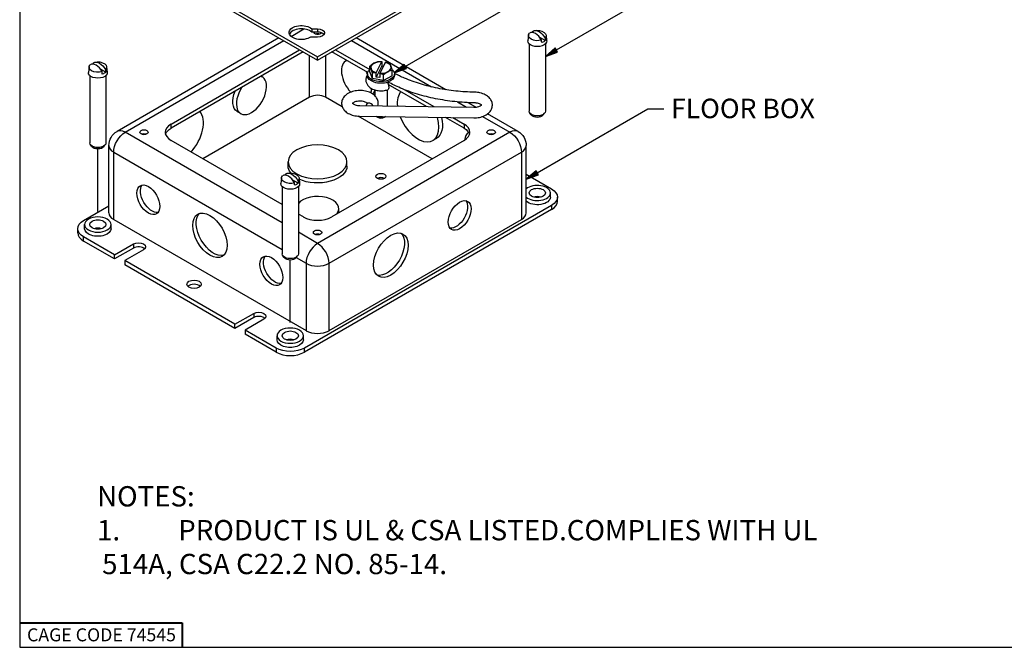
# Paper-space layout 'Sheet 1' of a CAD drawing. Units: inches. Extents: x 0.1 to 16.4, y 0 to 10.4.
# Drawn here: x 0.1 to 6.1, y 0 to 3.9 of the extents above; entities that cross this region are included whole.
import ezdxf

# ---------------------------------------------------------------- set-up
doc = ezdxf.new("R2010")
doc.units = ezdxf.units.IN
doc.header["$MEASUREMENT"] = 0
for name, color, linetype, lineweight in [('Border (ANSI)', 7, 'Continuous', 25), ('Symbol (ANSI)', 7, 'Continuous', 25), ('Tweak Trail (ANSI)', 7, 'Continuous', 25), ('Visible (ANSI)', 7, 'Continuous', 50), ('Visible Narrow (ANSI)', 7, 'Continuous', 35)]:
    doc.layers.add(name, color=color, linetype=linetype, lineweight=lineweight)
doc.styles.get("Standard").update_dxf_attribs({"font": 'tahoma.ttf'})

psp = doc.layouts.new('Sheet 1')

# ---------------------------------------------------------------- linework, layer by layer
at = {"layer": 'Border (ANSI)'}
for p, q in [((0.0643, 10.3652), (0.0643, 0.0102)), ((0.0643, 0.0102), (16.4193, 0.0102))]:
    psp.add_line(p, q, dxfattribs=at)
at = {"layer": 'Border (ANSI)', "lineweight": 40}
for p, q in [((0.0643, 0.1602), (1.0643, 0.1602)), ((1.0643, 0.1602), (1.0643, 0.0102))]:
    psp.add_line(p, q, dxfattribs=at)
at = {"layer": 'Symbol (ANSI)', "lineweight": 25}
for p, q in [((2.4397, 3.5862), (3.935, 4.4495)), ((3.3707, 3.6876), (3.9349, 4.0133)), ((3.3634, 3.7004), (3.3026, 3.6482)), ((3.3781, 3.6748), (3.3634, 3.7004)), ((3.3707, 3.6876), (3.3026, 3.6482)), ((3.3026, 3.6482), (3.3781, 3.6748)), ((2.4324, 3.599), (2.3715, 3.5469)), ((2.4397, 3.5862), (2.3715, 3.5469)), ((2.4471, 3.5735), (2.4324, 3.599)), ((2.3715, 3.5469), (2.4471, 3.5735)), ((3.2525, 2.9313), (3.9346, 3.3252)), ((3.9346, 3.3252), (4.0331, 3.3252)), ((3.2451, 2.9441), (3.1843, 2.8919)), ((3.2525, 2.9313), (3.1843, 2.8919)), ((3.1843, 2.8919), (3.2598, 2.9185)), ((3.2598, 2.9185), (3.2451, 2.9441))]:
    psp.add_line(p, q, dxfattribs=at)
at = {"layer": 'Symbol (ANSI)', "linetype": 'Continuous', "lineweight": 25}
for points in [[(3.3634, 3.7004), (3.3781, 3.6748), (3.3335, 3.6748)], [(3.3335, 3.6748), (3.3781, 3.6748), (3.3026, 3.6482)], [(2.4324, 3.599), (2.4471, 3.5735), (2.4025, 3.5735)], [(2.4025, 3.5735), (2.4471, 3.5735), (2.3715, 3.5469)], [(3.2153, 2.9185), (3.2598, 2.9185), (3.1843, 2.8919)], [(3.2451, 2.9441), (3.2598, 2.9185), (3.2153, 2.9185)]]:
    psp.add_solid(points, dxfattribs=at)
at = {"layer": 'Tweak Trail (ANSI)'}
for p, q in [((0.5457, 2.6941), (0.5457, 3.0804)), ((1.7309, 2.0098), (1.7309, 2.3961))]:
    psp.add_line(p, q, dxfattribs=at)
at = {"layer": 'Visible (ANSI)', "lineweight": 25}
for p, q in [((0.5736, 4.408), (1.8996, 3.6451)), ((0.5736, 4.3876), (1.8996, 3.6247)), ((1.8996, 3.6451), (3.221, 4.4107)), ((1.8996, 3.6247), (3.221, 4.3903)), ((1.6614, 3.7617), (0.664, 3.1859)), ((1.8992, 3.7673), (1.8566, 3.7673)), ((1.8632, 3.8177), (1.8632, 3.7972)), ((1.8632, 3.8177), (1.8991, 3.8177)), ((1.8991, 3.7973), (1.8632, 3.7972)), ((2.6889, 3.443), (2.1365, 3.762)), ((3.1983, 3.7778), (3.1947, 3.744)), ((3.3012, 3.7456), (3.2682, 3.7647)), ((3.3068, 3.7778), (3.3104, 3.744)), ((3.2026, 3.7249), (3.2026, 3.3103)), ((3.3026, 3.7249), (3.3026, 3.3103)), ((0.9969, 3.2316), (1.7885, 3.6886)), ((1.8106, 3.6759), (0.9969, 3.2061)), ((1.8996, 3.6247), (1.8996, 3.6451)), ((2.2079, 3.5488), (1.9878, 3.6758)), ((2.0099, 3.6886), (2.2204, 3.567)), ((0.4915, 3.5835), (0.4879, 3.5496)), ((0.6, 3.5835), (0.6036, 3.5496)), ((2.0796, 3.6228), (2.0737, 3.6194)), ((2.2204, 3.5524), (2.2204, 3.587)), ((2.2958, 3.5901), (2.2602, 3.5211)), ((2.2605, 3.5478), (2.2954, 3.6156)), ((2.3184, 3.6117), (2.2835, 3.5439)), ((2.2958, 3.6157), (2.2958, 3.5901)), ((2.2958, 3.5901), (2.3064, 3.5883)), ((0.4957, 3.5306), (0.4957, 3.116)), ((0.5944, 3.5513), (0.5614, 3.5704)), ((0.5957, 3.5306), (0.5957, 3.116)), ((1.5518, 3.5265), (1.5577, 3.523)), ((2.2067, 3.5405), (2.2067, 3.5304)), ((2.2372, 3.5119), (2.2204, 3.5524)), ((2.2372, 3.5119), (2.2372, 3.5466)), ((2.2602, 3.5211), (2.2602, 3.5466)), ((2.2832, 3.5171), (2.2602, 3.5211)), ((2.2832, 3.5427), (2.2832, 3.5171)), ((2.3062, 3.5001), (2.3062, 3.5347)), ((2.3585, 3.5287), (2.3062, 3.5001)), ((2.3585, 3.5287), (2.3585, 3.5633)), ((2.3723, 3.5405), (2.3723, 3.5304)), ((2.3062, 3.5001), (2.2372, 3.5119)), ((2.5707, 3.3393), (2.3349, 3.4754)), ((1.8505, 3.3968), (1.1929, 3.0172)), ((2.0517, 3.3369), (1.9478, 3.3968)), ((2.2515, 3.4418), (2.2515, 3.4064)), ((2.3275, 3.4418), (2.3275, 3.343)), ((2.4358, 3.4427), (2.616, 3.3387)), ((2.1587, 3.3455), (2.8617, 3.335)), ((2.875, 3.3356), (2.8275, 3.363)), ((1.4045, 3.3085), (1.4265, 3.2958)), ((2.6054, 3.0172), (2.1498, 3.2802)), ((2.1577, 3.2799), (2.8608, 3.2694)), ((2.2685, 3.2734), (2.2626, 3.2768)), ((2.3104, 3.2734), (2.3163, 3.2768)), ((3.1343, 3.1859), (2.9467, 3.2942)), ((3.2155, 3.2882), (3.2075, 3.2978)), ((3.2896, 3.2882), (3.2976, 3.2978)), ((2.8014, 3.2061), (2.6873, 3.272)), ((2.7326, 3.2713), (2.8014, 3.2316)), ((0.5087, 3.0938), (0.5007, 3.1035)), ((0.5828, 3.0938), (0.5908, 3.1035)), ((0.614, 2.6845), (0.614, 3.0993)), ((1.6809, 2.7354), (0.9969, 3.1303)), ((2.8014, 3.1303), (1.9868, 2.66)), ((2.631, 3.1428), (2.6089, 3.13)), ((3.1843, 2.6845), (3.1843, 3.0993)), ((1.7179, 2.9732), (1.7179, 2.9987)), ((2.0803, 2.9732), (2.0803, 2.9987)), ((3.1843, 2.9224), (3.3402, 2.8323)), ((1.6766, 2.8993), (1.673, 2.8654)), ((1.7795, 2.8671), (1.7465, 2.8862)), ((1.7851, 2.8993), (1.7887, 2.8654)), ((1.6809, 2.8464), (1.6809, 2.4317)), ((1.7809, 2.8464), (1.7809, 2.4317)), ((3.3338, 2.7817), (3.3338, 2.8072)), ((3.3402, 2.7311), (1.8185, 1.8525)), ((3.3766, 2.7562), (3.3766, 2.7817)), ((0.4581, 2.638), (0.614, 2.728)), ((1.8115, 2.66), (1.7809, 2.6777)), ((3.3402, 2.7056), (1.8185, 1.827)), ((2.0303, 2.6852), (2.0303, 2.71)), ((0.4645, 2.5874), (0.4645, 2.6128)), ((0.6269, 2.5874), (0.6269, 2.6128)), ((0.6433, 2.6437), (1.8284, 1.9595)), ((1.9699, 1.9595), (3.155, 2.6437)), ((0.4217, 2.5619), (0.4217, 2.5874)), ((0.649, 2.4265), (0.4581, 2.5367)), ((0.649, 2.401), (0.4581, 2.5113)), ((0.649, 2.4265), (0.765, 2.4935)), ((0.765, 2.468), (0.649, 2.401)), ((0.649, 2.401), (0.649, 2.4265)), ((0.8272, 2.4575), (0.7112, 2.3906)), ((0.7112, 2.3906), (0.7112, 2.3651)), ((1.39, 1.9987), (0.7112, 2.3906)), ((1.6938, 2.4096), (1.6858, 2.4193)), ((1.7679, 2.4096), (1.7759, 2.4193)), ((1.39, 1.9732), (0.7112, 2.3651)), ((1.39, 1.9987), (1.506, 2.0656)), ((1.506, 2.0402), (1.39, 1.9732)), ((1.5682, 2.0297), (1.4523, 1.9628)), ((1.39, 1.9732), (1.39, 1.9987)), ((1.4523, 1.9628), (1.4523, 1.9373)), ((1.6432, 1.8525), (1.4523, 1.9628)), ((1.6432, 1.827), (1.4523, 1.9373)), ((1.6497, 1.9031), (1.6497, 1.9286)), ((1.8121, 1.9031), (1.8121, 1.9286))]:
    psp.add_line(p, q, dxfattribs=at)
at = {"layer": 'Visible (ANSI)', "lineweight": 25, "extrusion": (0, 0, -1)}
for centre, radius, start, end in [((-3.2526, 3.7364), 0.0728, 74.62603, 125.5117), ((-0.5457, 3.5421), 0.0728, 74.62603, 125.5117), ((-0.714, 3.0993), 0.1, 0, 60), ((-3.0843, 3.0993), 0.1, 120, 180), ((-1.7309, 2.8578), 0.0728, 74.62603, 125.5117)]:
    psp.add_arc(centre, radius, start, end, dxfattribs=at)
for centre, major_axis, ratio, start_param, end_param in [((1.7991, 3.7951), (-0.075, 0), 0.57735, 3.839401, 8.877598), ((1.8991, 3.7982), (0.026, 0), 0.57735, 0.3573, 3.076168), ((1.8991, 3.7925), (0.0436, 0), 0.57735, 4.710653, 7.852245), ((3.2526, 3.7759), (-0.0544, 0), 0.57735, 4.206554, 6.78902), ((3.2632, 3.7425), (-0.0356, 0.0617), 0.57735, 6.244484, 7.892683), ((3.2526, 3.7759), (0.0544, 0), 0.57735, 5.602941, 6.78902), ((3.2526, 3.7419), (0.058, 0), 0.57735, 6.221282, 9.486681), ((3.2526, 3.7615), (-0.0559, 0), 0.57735, 3.655327, 4.198655), ((0.5457, 3.5815), (-0.0544, 0), 0.57735, 4.206554, 6.78902), ((0.5564, 3.5482), (-0.0356, 0.0617), 0.57735, 6.244484, 7.892683), ((0.5457, 3.5815), (0.0544, 0), 0.57735, 5.602941, 6.78902), ((0.5457, 3.5476), (0.058, 0), 0.57735, 6.221282, 9.486681), ((0.5457, 3.5672), (-0.0559, 0), 0.57735, 3.655327, 4.198655), ((2.2895, 3.5405), (0.0828, 0), 0.57735, 5.66849, 10.009021), ((2.2895, 3.5304), (0.0828, 0), 0.57735, 0, 3.141593), ((2.3207, 3.4741), (0.0109, -0.0309), 0.42508, 4.377973, 6.283185), ((1.4701, 3.4222), (-0.0656, -0.1136), 0.57735, 0, 1.348175), ((2.1613, 3.5185), (0.0656, -0.1136), 0.57735, 5.737134, 6.062618), ((2.2895, 3.2923), (-0.038, 0), 0.57735, 3.878625, 5.598138), ((3.2526, 3.3103), (0.05, 0), 0.57735, 0, 3.141593), ((2.5404, 3.2997), (0.0906, -0.1569), 0.57735, 5.200125, 6.283185), ((0.83, 3.181), (-0.026, 0), 0.57735, 5.497787, 11.780972), ((1.0846, 3.1555), (-0.124, 0), 0.57735, 0.178869, 0.785398), ((2.7137, 3.1555), (0.124, 0), 0.57735, 5.497787, 6.104316), ((2.9683, 3.181), (-0.026, 0), 0.57735, 5.497787, 11.780972), ((0.5457, 3.116), (0.05, 0), 0.57735, 0, 3.141593), ((1.8991, 2.9732), (-0.1812, 0), 0.57735, 5.862968, 6.283185), ((1.8991, 2.9732), (0.1812, 0), 0.57735, 0, 2.24561), ((1.7309, 2.8973), (-0.0544, 0), 0.57735, 4.206554, 6.78902), ((1.7415, 2.864), (-0.0356, 0.0617), 0.57735, 6.244484, 7.892683), ((1.7309, 2.8973), (0.0544, 0), 0.57735, 5.602941, 6.78902), ((2.2895, 2.9099), (0.0312, 0), 0.57735, 3.926991, 10.210176), ((0.8569, 2.7654), (-0.05, 0.0866), 0.57735, 3.926991, 10.210176), ((0.8789, 2.7781), (0.05, -0.0866), 0.57735, 0.222447, 2.919145), ((1.7309, 2.8633), (0.058, 0), 0.57735, 6.221282, 9.486681), ((1.7309, 2.8829), (-0.0559, 0), 0.57735, 3.655327, 4.198655), ((3.2526, 2.8072), (0.05, 0), 0.57735, 3.926991, 10.210176), ((3.2526, 2.7817), (0.124, 0), 0.57735, 5.497787, 7.068583), ((2.7745, 2.669), (0.05, 0.0866), 0.57735, 3.926991, 10.210176), ((2.7525, 2.6818), (0.05, 0.0866), 0.57735, 0.222447, 2.919145), ((3.2526, 2.7817), (0.0812, 0), 0.57735, 0, 2.569976), ((1.2359, 2.5465), (-0.075, 0.1299), 0.57735, 3.926991, 10.210176), ((1.2579, 2.5593), (0.075, -0.1299), 0.57735, 0.147614, 2.993979), ((0.5457, 2.5874), (-0.124, 0), 0.57735, 5.497787, 7.068583), ((0.5457, 2.6128), (0.05, 0), 0.57735, 3.926991, 10.210176), ((0.5457, 2.5874), (0.0812, 0), 0.57735, 0, 3.141593), ((1.8991, 2.5637), (-0.026, 0), 0.57735, 5.497787, 11.780972), ((2.3503, 2.4241), (0.075, 0.1299), 0.57735, 3.926991, 10.210176), ((2.3282, 2.4368), (0.075, 0.1299), 0.57735, 0.147614, 2.993979), ((0.7961, 2.4755), (0.044, 0), 0.57735, 3.926991, 7.068583), ((1.6149, 2.3277), (-0.05, 0.0866), 0.57735, 3.926991, 10.210176), ((1.7309, 2.4317), (0.05, 0), 0.57735, 0, 3.141593), ((1.637, 2.3405), (0.05, -0.0866), 0.57735, 0.222447, 2.919145), ((1.1383, 2.2453), (0.044, 0), 0.57735, 3.926991, 10.210176), ((1.5371, 2.0477), (0.044, 0), 0.57735, 3.926991, 7.068583), ((1.7309, 1.9286), (0.05, 0), 0.57735, 3.926991, 10.210176), ((1.7309, 1.9031), (0.0812, 0), 0.57735, 0, 3.141593), ((1.7309, 1.9031), (-0.124, 0), 0.57735, 3.926991, 5.497787)]:
    psp.add_ellipse(centre, major_axis=major_axis, ratio=ratio, start_param=start_param, end_param=end_param, dxfattribs=at)
at = {"layer": 'Visible (ANSI)', "lineweight": 25}
for centre, major_axis, ratio, start_param, end_param in [((1.7991, 3.7747), (-0.075, 0), 0.57735, 3.688773, 6.045244), ((1.8991, 3.7728), (-0.026, 0), 0.57735, 4.15479, 5.269988), ((1.8991, 3.7721), (-0.0436, 0), 0.57735, 3.559065, 4.714125), ((3.2419, 3.7303), (-0.0356, 0.0617), 0.57735, 4.673688, 6.321886), ((0.5351, 3.5359), (-0.0356, 0.0617), 0.57735, 4.673688, 6.321886), ((2.1393, 3.5058), (-0.0656, 0.1136), 0.57735, 6.187637, 8.242491), ((2.2895, 3.5797), (-0.0624, 0), 0.57735, 5.470623, 6.517821), ((2.2895, 3.5797), (-0.0624, 0), 0.57735, 4.616939, 5.470623), ((2.2895, 3.5797), (0.0624, 0), 0.57735, 0.234635, 1.08832), ((2.2895, 3.5797), (0.0624, 0), 0.57735, 5.470623, 6.517821), ((1.4921, 3.4094), (-0.0656, -0.1136), 0.57735, 4.616841, 9.520326), ((2.1393, 3.5058), (-0.0656, 0.1136), 0.57735, 4.684724, 4.807937), ((2.2895, 3.5797), (-0.0624, 0), 0.57735, 0.234635, 1.08832), ((2.2895, 3.5797), (0.0624, 0), 0.57735, 4.616939, 5.470623), ((1.8991, 3.3688), (-0.0688, 0), 0.57735, 3.926991, 5.497787), ((2.1393, 3.5058), (-0.0656, 0.1136), 0.57735, 3.626178, 3.905905), ((2.5183, 3.2869), (-0.0906, 0.1569), 0.57735, 0.192823, 0.909495), ((2.2245, 3.3313), (-0.0201, 0.0259), 0.655101, 4.703681, 6.89681), ((1.0679, 3.1645), (0.0906, 0.1569), 0.57735, 4.345175, 6.090362), ((2.5183, 3.2869), (0.0906, -0.1569), 0.57735, 4.455749, 7.446214), ((3.2526, 3.2984), (0.0411, 0), 0.57735, 3.5885, 5.836278), ((1.0846, 3.181), (-0.124, 0), 0.57735, 5.497787, 7.068583), ((2.2895, 3.2855), (0.0297, 0), 0.57735, 3.926996, 5.497782), ((2.7137, 3.181), (0.124, 0), 0.57735, 5.497787, 7.068583), ((0.83, 3.1555), (-0.026, 0), 0.57735, 4.15479, 5.269988), ((2.8973, 3.0681), (-0.0656, 0.1136), 0.57735, 0.028653, 0.681411), ((2.9683, 3.1555), (-0.026, 0), 0.57735, 4.15479, 5.269988), ((0.5457, 3.1041), (0.0411, 0), 0.57735, 3.5885, 5.836278), ((1.8991, 2.9987), (0.1812, 0), 0.57735, 5.497787, 11.780972), ((1.7203, 2.8517), (-0.0356, 0.0617), 0.57735, 4.673688, 6.321886), ((2.2895, 2.8844), (-0.0312, 0), 0.57735, 3.926991, 5.497787), ((3.2526, 2.8072), (0.0812, 0), 0.57735, 3.71321, 8.853161), ((1.8991, 2.71), (0.1312, 0), 0.57735, 5.848802, 8.977462), ((3.2526, 2.7562), (-0.05, 0), 0.57735, 4.222679, 5.202099), ((3.2526, 2.7562), (0.124, 0), 0.57735, 5.497787, 6.283185), ((0.714, 2.6845), (-0.1, 0), 0.57735, 0, 0.785398), ((3.0843, 2.6845), (0.1, 0), 0.57735, 5.497787, 6.283185), ((0.5457, 2.6128), (0.0812, 0), 0.57735, 5.497787, 11.780972), ((1.8991, 2.7107), (0.124, 0), 0.57735, 3.926991, 5.497787), ((0.5457, 2.5619), (-0.124, 0), 0.57735, 0, 0.785398), ((0.5457, 2.5619), (-0.05, 0), 0.57735, 4.222679, 5.202099), ((1.8991, 2.5382), (-0.026, 0), 0.57735, 4.15479, 5.269988), ((0.7961, 2.45), (-0.044, 0), 0.57735, 3.666812, 5.497787), ((1.7309, 2.4199), (0.0411, 0), 0.57735, 3.5885, 5.836278), ((1.1383, 2.2198), (-0.044, 0), 0.57735, 3.666812, 5.757966), ((1.5371, 2.0222), (-0.044, 0), 0.57735, 3.666812, 5.497787), ((1.7309, 1.9286), (0.0812, 0), 0.57735, 5.497787, 11.780972), ((1.8991, 2.0003), (0.1, 0), 0.57735, 3.926991, 5.497787), ((1.7309, 1.8777), (-0.05, 0), 0.57735, 4.222679, 5.202099), ((1.7309, 1.8777), (0.124, 0), 0.57735, 3.926991, 5.497787)]:
    psp.add_ellipse(centre, major_axis=major_axis, ratio=ratio, start_param=start_param, end_param=end_param, dxfattribs=at)
for points, weights in [([(3.2255, 3.7947), (3.2259, 3.799), (3.2262, 3.8033)], [1.00004896843, 1.00006661151, 1]), ([(3.3001, 3.7607), (3.3007, 3.7533), (3.3012, 3.7456)], [1, 1.0001053258, 1]), ([(3.28, 3.7334), (3.2794, 3.741), (3.2789, 3.7484)], [1, 1.000105326, 1]), ([(0.5187, 3.6004), (0.5191, 3.6047), (0.5194, 3.609)], [1.00004896843, 1.00006661151, 1]), ([(2.2204, 3.587), (2.2344, 3.5993), (2.2466, 3.6059)], [1, 1.0379548493, 1]), ([(2.2288, 3.5714), (2.2249, 3.5808), (2.2204, 3.587)], [1, 1.0379548493, 1]), ([(2.2466, 3.6059), (2.2587, 3.6125), (2.2727, 3.6156)], [1, 1.0379548493, 1]), ([(2.2727, 3.6156), (2.285, 3.6166), (2.2958, 3.6157)], [1, 1.02478058294, 1.0172028611]), ([(2.2958, 3.6157), (2.2956, 3.6157), (2.2954, 3.6156)], [1.00059053028, 1.00033799908, 1]), ([(2.3184, 3.6117), (2.3186, 3.6117), (2.3188, 3.6118)], [1, 1.00033799908, 1.00059053028]), ([(2.3188, 3.6118), (2.3295, 3.6089), (2.3418, 3.6038)], [1.0172028611, 1.02478058294, 1]), ([(2.3418, 3.6038), (2.3463, 3.5975), (2.3502, 3.5881)], [1, 1.0379548493, 1]), ([(2.3502, 3.5881), (2.354, 3.5787), (2.3585, 3.5633)], [1, 1.0379548493, 1]), ([(0.5732, 3.5391), (0.5726, 3.5467), (0.5721, 3.5541)], [1, 1.000105326, 1]), ([(0.5933, 3.5663), (0.5939, 3.5589), (0.5944, 3.5513)], [1, 1.0001053258, 1]), ([(2.2372, 3.5466), (2.2327, 3.562), (2.2288, 3.5714)], [1, 1.0379548493, 1]), ([(2.2602, 3.5466), (2.2494, 3.5475), (2.2372, 3.5466)], [1.0172028611, 1.02478058294, 1]), ([(2.2605, 3.5478), (2.2604, 3.5472), (2.2602, 3.5466)], [1, 1.00033799908, 1.00059053028]), ([(2.2832, 3.5427), (2.2834, 3.5433), (2.2835, 3.5439)], [1.00059053028, 1.00033799908, 1]), ([(2.3062, 3.5347), (2.294, 3.5398), (2.2832, 3.5427)], [1, 1.02478058294, 1.0172028611]), ([(2.3324, 3.5536), (2.3202, 3.5469), (2.3062, 3.5347)], [1, 1.0379548493, 1]), ([(2.3585, 3.5633), (2.3445, 3.5602), (2.3324, 3.5536)], [1, 1.0379548493, 1]), ([(1.7038, 2.9161), (1.7042, 2.9205), (1.7045, 2.9248)], [1.00004896843, 1.00006661151, 1]), ([(1.7583, 2.8548), (1.7578, 2.8625), (1.7572, 2.8699)], [1, 1.000105326, 1]), ([(1.7784, 2.8821), (1.779, 2.8747), (1.7795, 2.8671)], [1, 1.0001053258, 1])]:
    psp.add_rational_spline(points, weights, degree=2, dxfattribs=at)
for points, knots in [([(2.2067, 3.535), (2.2034, 3.5303), (2.2007, 3.5249), (2.197, 3.5127), (2.1963, 3.5058), (2.1974, 3.4927), (2.1992, 3.4865), (2.2046, 3.4747), (2.2085, 3.4692), (2.2185, 3.4586), (2.225, 3.4539), (2.2401, 3.4454), (2.2492, 3.4421), (2.2682, 3.4375), (2.2783, 3.4363), (2.2983, 3.4361), (2.3082, 3.4371), (2.3225, 3.4402), (2.3271, 3.4415), (2.3316, 3.4431)], [2.298183, 2.298183, 2.298183, 2.298183, 2.503831, 2.503831, 2.726097, 2.726097, 2.936774, 2.936774, 3.175028, 3.175028, 3.478268, 3.478268, 3.849834, 3.849834, 4.232173, 4.232173, 4.609699, 4.609699, 4.794322, 4.794322, 4.794322, 4.794322]), ([(2.8669, 3.4273), (2.8281, 3.4281), (2.7895, 3.4306), (2.7133, 3.4388), (2.6757, 3.4446), (2.6026, 3.4593), (2.567, 3.4682), (2.4988, 3.4889), (2.466, 3.5007), (2.4132, 3.523), (2.3921, 3.533), (2.3721, 3.5435)], [2.072697, 2.072697, 2.072697, 2.072697, 2.2217549, 2.2217549, 2.3708128, 2.3708128, 2.5198707, 2.5198707, 2.6689286, 2.6689286, 2.7746544, 2.7746544, 2.7746544, 2.7746544]), ([(2.8656, 3.3617), (2.8249, 3.3626), (2.7843, 3.3652), (2.7043, 3.3738), (2.6648, 3.3799), (2.5877, 3.3954), (2.5501, 3.4048), (2.4776, 3.4267), (2.4427, 3.4393), (2.383, 3.4646), (2.3575, 3.4768), (2.3333, 3.4899)], [2.072697, 2.072697, 2.072697, 2.072697, 2.2217549, 2.2217549, 2.3708128, 2.3708128, 2.5198707, 2.5198707, 2.6689286, 2.6689286, 2.7882869, 2.7882869, 2.7882869, 2.7882869]), ([(2.2711, 3.3438), (2.2725, 3.3491), (2.2732, 3.3545), (2.2729, 3.3675), (2.2713, 3.375), (2.2656, 3.3892), (2.2612, 3.3958), (2.2498, 3.4088), (2.2423, 3.4146), (2.2245, 3.4252), (2.2137, 3.4295), (2.191, 3.4356), (2.1789, 3.4373), (2.1547, 3.4382), (2.1426, 3.4374), (2.1191, 3.4332), (2.1077, 3.4298), (2.0865, 3.4202), (2.0767, 3.4139), (2.0613, 3.3988), (2.0552, 3.3902), (2.0486, 3.3728), (2.0472, 3.3645), (2.0479, 3.3488), (2.0496, 3.3415), (2.0557, 3.3273), (2.0603, 3.3207), (2.0721, 3.3079), (2.0798, 3.3021), (2.098, 3.2918), (2.1089, 3.2876), (2.1319, 3.2818), (2.144, 3.2803), (2.1567, 3.28), (2.1572, 3.2799), (2.1577, 3.2799)], [5.669017, 5.669017, 5.669017, 5.669017, 5.828328, 5.828328, 6.047151, 6.047151, 6.288789, 6.288789, 6.591225, 6.591225, 6.95357, 6.95357, 7.323622, 7.323622, 7.688626, 7.688626, 8.056335, 8.056335, 8.426425, 8.426425, 8.745249, 8.745249, 8.983948, 8.983948, 9.202994, 9.202994, 9.44745, 9.44745, 9.754542, 9.754542, 10.118837, 10.118837, 10.488495, 10.488495, 10.503944, 10.503944, 10.503944, 10.503944]), ([(2.8608, 3.2694), (2.8728, 3.2692), (2.8849, 3.2703), (2.9082, 3.275), (2.9195, 3.2787), (2.9402, 3.2889), (2.9497, 3.2955), (2.9644, 3.3111), (2.9699, 3.3198), (2.9756, 3.3371), (2.9766, 3.3453), (2.9753, 3.3608), (2.9732, 3.3681), (2.9666, 3.3821), (2.9618, 3.3886), (2.9493, 3.4013), (2.9412, 3.4069), (2.9223, 3.4169), (2.9112, 3.4208), (2.889, 3.4258), (2.878, 3.4271), (2.8669, 3.4273)], [4.220759, 4.220759, 4.220759, 4.220759, 4.585642, 4.585642, 4.954023, 4.954023, 5.322653, 5.322653, 5.631524, 5.631524, 5.865466, 5.865466, 6.085261, 6.085261, 6.334745, 6.334745, 6.649547, 6.649547, 7.016483, 7.016483, 7.352081, 7.352081, 7.352081, 7.352081]), ([(2.1128, 3.3608), (2.1128, 3.3608), (2.1128, 3.3607), (2.1132, 3.3601), (2.114, 3.3591), (2.1171, 3.3565), (2.1191, 3.3551), (2.1244, 3.3523), (2.1277, 3.351), (2.1355, 3.3485), (2.14, 3.3474), (2.1492, 3.346), (2.1539, 3.3456), (2.1587, 3.3455)], [9.234629, 9.234629, 9.234629, 9.234629, 9.317926, 9.317926, 9.571319, 9.571319, 9.792075, 9.792075, 10.023359, 10.023359, 10.270441, 10.270441, 10.503944, 10.503944, 10.503944, 10.503944]), ([(2.2063, 3.3589), (2.2058, 3.3594), (2.2052, 3.3599), (2.2028, 3.3617), (2.2007, 3.3631), (2.1951, 3.3659), (2.1916, 3.3673), (2.1836, 3.3697), (2.179, 3.3707), (2.1691, 3.3721), (2.1638, 3.3724), (2.1531, 3.3722), (2.1478, 3.3717), (2.138, 3.37), (2.1334, 3.3688), (2.1256, 3.366), (2.1224, 3.3645), (2.1174, 3.3616), (2.1157, 3.3602), (2.1145, 3.3591), (2.1144, 3.359), (2.1143, 3.3589)], [6.348563, 6.348563, 6.348563, 6.348563, 6.454743, 6.454743, 6.675868, 6.675868, 6.908921, 6.908921, 7.157641, 7.157641, 7.417489, 7.417489, 7.680685, 7.680685, 7.938476, 7.938476, 8.182788, 8.182788, 8.410319, 8.410319, 8.428125, 8.428125, 8.428125, 8.428125]), ([(2.2044, 3.3572), (2.2059, 3.3585), (2.2069, 3.3595), (2.2077, 3.3605), (2.2078, 3.3608), (2.2078, 3.3608)], [5.1779425, 5.1779425, 5.1779425, 5.1779425, 5.3991204, 5.3991204, 5.5420592, 5.5420592, 5.5420592, 5.5420592]), ([(2.8617, 3.335), (2.8671, 3.3349), (2.8725, 3.3352), (2.8826, 3.3366), (2.8874, 3.3377), (2.8957, 3.3403), (2.8993, 3.3418), (2.9048, 3.3448), (2.9069, 3.3462), (2.9096, 3.3486), (2.9104, 3.3495), (2.9108, 3.3501), (2.9109, 3.3502), (2.9109, 3.3502)], [4.220759, 4.220759, 4.220759, 4.220759, 4.483966, 4.483966, 4.743619, 4.743619, 4.991295, 4.991295, 5.22212, 5.22212, 5.442829, 5.442829, 5.542059, 5.542059, 5.542059, 5.542059]), ([(2.9093, 3.3483), (2.9088, 3.3489), (2.9081, 3.3495), (2.9057, 3.3513), (2.9035, 3.3527), (2.8978, 3.3555), (2.8943, 3.3569), (2.8862, 3.3593), (2.8816, 3.3602), (2.8731, 3.3614), (2.8693, 3.3616), (2.8656, 3.3617)], [6.348563, 6.348563, 6.348563, 6.348563, 6.462299, 6.462299, 6.683599, 6.683599, 6.917195, 6.917195, 7.166401, 7.166401, 7.352081, 7.352081, 7.352081, 7.352081])]:
    psp.add_open_spline(points, degree=3, knots=knots, dxfattribs=at)
at = {"layer": 'Visible Narrow (ANSI)', "lineweight": 25}
for p, q in [((1.7365, 3.7713), (1.8156, 3.817)), ((1.8991, 3.8177), (1.8991, 3.7973)), ((0.714, 3.181), (1.6907, 3.7449)), ((2.1073, 3.745), (2.6002, 3.4604)), ((1.8505, 3.3968), (1.8505, 3.653)), ((1.9478, 3.6526), (1.9478, 3.3968)), ((2.7606, 3.3678), (2.8163, 3.3357)), ((2.9161, 3.2781), (3.0843, 3.181)), ((0.9969, 3.2061), (0.9969, 3.2316)), ((2.8014, 3.2316), (2.8014, 3.2061)), ((1.6809, 2.6228), (0.714, 3.181)), ((3.0843, 3.181), (1.8991, 2.4967)), ((0.6433, 3.0585), (1.6809, 2.4595)), ((0.6433, 2.6437), (0.6433, 3.0585)), ((1.9699, 2.3743), (3.155, 3.0585)), ((3.155, 3.0585), (3.155, 2.6437)), ((3.3402, 2.7311), (3.3402, 2.7056)), ((1.8991, 2.4967), (1.7809, 2.565)), ((0.4581, 2.5113), (0.4581, 2.5367)), ((0.765, 2.4935), (0.765, 2.468)), ((1.7677, 2.4093), (1.8284, 2.3743)), ((1.8284, 2.3743), (1.8284, 1.9595)), ((1.9699, 1.9595), (1.9699, 2.3743)), ((1.506, 2.0656), (1.506, 2.0402)), ((1.6432, 1.8525), (1.6432, 1.827)), ((1.8185, 1.827), (1.8185, 1.8525))]:
    psp.add_line(p, q, dxfattribs=at)
at = {"layer": 'Visible Narrow (ANSI)', "lineweight": 25, "extrusion": (0, 0, -1)}
for centre, major_axis in [((0.714, 3.0993), (0.05, 0.0866)), ((3.0843, 3.0993), (0.05, -0.0866))]:
    psp.add_ellipse(centre, major_axis=major_axis, ratio=0.57735, start_param=3.926991, end_param=5.497787, dxfattribs=at)
at = {"layer": 'Visible Narrow (ANSI)', "lineweight": 25}
for centre, major_axis, start_param, end_param in [((0.714, 3.0993), (-0.05, 0.0866), 5.497787, 6.283185), ((3.0843, 3.0993), (0.05, 0.0866), 0, 0.785398), ((0.714, 3.0993), (-0.1, 0), 0, 0.785398), ((3.0843, 3.0993), (0.1, 0), 5.497787, 6.283185), ((1.8991, 2.4151), (-0.05, -0.0866), 3.926991, 5.497787), ((1.8991, 2.4151), (-0.05, 0.0866), 3.926991, 5.497787), ((1.8991, 2.4151), (0.1, 0), 3.926991, 5.497787)]:
    psp.add_ellipse(centre, major_axis=major_axis, ratio=0.57735, start_param=start_param, end_param=end_param, dxfattribs=at)

# ---------------------------------------------------------------- texts
at = {"layer": 'Border (ANSI)', "insert": (0.1096, 0.1269), "char_height": 0.08, "attachment_point": 1}
psp.add_mtext('\\fTahoma|b0|i0;\\W1.;CAGE CODE 74545', dxfattribs=at)
at = {"layer": 'Symbol (ANSI)', "insert": (4.0766, 3.3877), "char_height": 0.12, "attachment_point": 1}
psp.add_mtext('\\fTahoma|b0|i0;\\W1.;FLOOR BOX', dxfattribs=at)
at = {"layer": 'Symbol (ANSI)', "insert": (0.5408, 1.0022), "char_height": 0.125, "width": 4.841189, "attachment_point": 1}
psp.add_mtext('NOTES:\\P\\pi-0.25,l0.25,t0.25;1.^IPRODUCT IS UL & CSA LISTED.COMPLIES WITH UL 514A, CSA C22.2 NO. 85-14.', dxfattribs=at)

doc.saveas('drawing.dxf')
